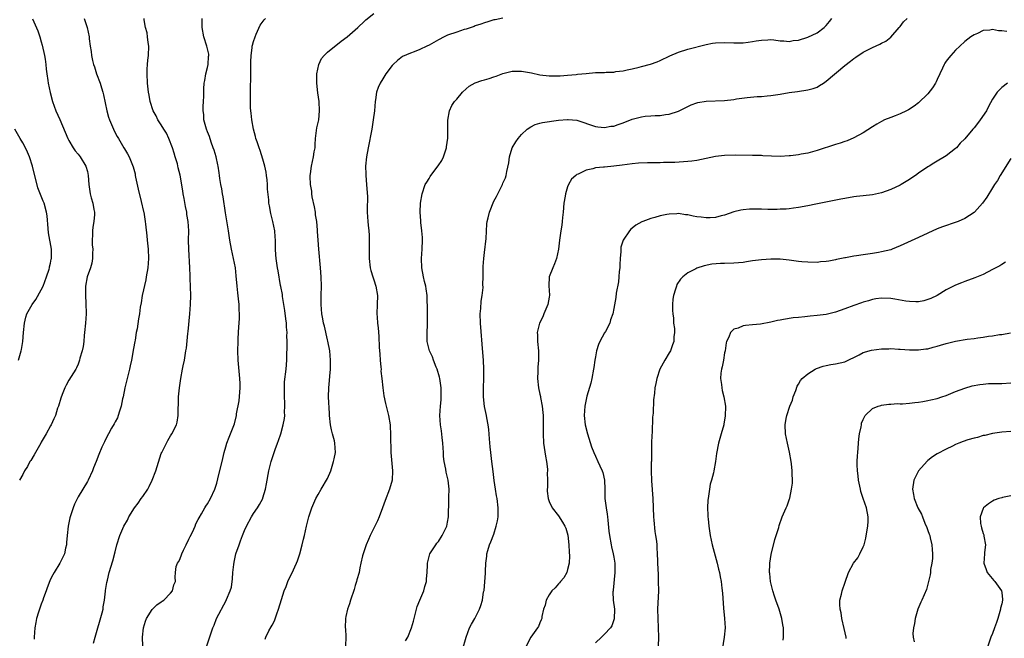
# Model space of a CAD drawing. Units: inches. Extents: x 2505447 to 2508000, y 1518000 to 1521000.
# Drawn here: x 2506692 to 2506906, y 1520605 to 1520739 of the extents above; entities that cross this region are included whole.
import ezdxf

# ---------------------------------------------------------------- set-up
doc = ezdxf.new("R2010")
doc.units = ezdxf.units.IN
doc.header["$MEASUREMENT"] = 0
doc.layers.add('LD25051518_10ft', color=9, linetype='Continuous')

msp = doc.modelspace()

# ---------------------------------------------------------------- linework, layer by layer
at = {"layer": 'LD25051518_10ft'}
for points, elevation in [([(2506745.49, 1520604.51), (2506745.66, 1520605), (2506746.32, 1520606.32), (2506746.82, 1520607.18), (2506747, 1520607.6), (2506747.5, 1520608.5), (2506748.01, 1520610.01), (2506748.4, 1520611), (2506749, 1520613.16), (2506749.64, 1520615), (2506750.02, 1520615.98), (2506750.44, 1520617), (2506751, 1520618.29), (2506751.24, 1520618.76), (2506752.27, 1520621), (2506752.48, 1520621.52), (2506753, 1520623), (2506753.54, 1520625), (2506753.83, 1520626.17), (2506753.98, 1520627), (2506754.44, 1520629), (2506754.96, 1520631), (2506755.61, 1520633), (2506756.46, 1520635), (2506757, 1520635.89), (2506757.61, 1520637), (2506759, 1520639.34), (2506759.69, 1520641), (2506760, 1520642), (2506760.33, 1520643), (2506760.41, 1520643.59), (2506760.72, 1520645), (2506760.62, 1520647), (2506760.5, 1520647.5), (2506760.08, 1520649), (2506759.86, 1520649.86), (2506759.62, 1520651), (2506759.42, 1520653), (2506759.4, 1520653.4), (2506759.22, 1520657), (2506759.28, 1520659), (2506759.41, 1520660.59), (2506759.53, 1520661.53), (2506759.63, 1520663), (2506759.65, 1520665), (2506759.47, 1520667), (2506759.09, 1520669.09), (2506759, 1520669.4), (2506758.32, 1520672.32), (2506758.13, 1520673), (2506757.96, 1520673.96), (2506757.77, 1520675), (2506757.63, 1520677), (2506757.65, 1520679), (2506757.7, 1520681), (2506757.66, 1520683), (2506757.5, 1520685), (2506757.09, 1520689), (2506756.94, 1520691), (2506756.86, 1520692.86), (2506756.85, 1520693.15), (2506756.69, 1520695), (2506756.43, 1520696.43), (2506756.37, 1520697), (2506756.16, 1520698.16), (2506755.67, 1520700.33), (2506755.59, 1520701), (2506755.57, 1520701.57), (2506755.31, 1520703), (2506755.22, 1520704.78), (2506755.24, 1520705), (2506755.3, 1520705.3), (2506755.51, 1520707), (2506756, 1520709), (2506756.13, 1520710.13), (2506756.29, 1520711), (2506756.34, 1520711.66), (2506756.39, 1520713), (2506756.7, 1520715.3), (2506757.09, 1520717), (2506757.29, 1520719), (2506757.18, 1520721), (2506756.91, 1520722.91), (2506756.66, 1520725), (2506756.65, 1520725.35), (2506756.65, 1520727), (2506757.09, 1520729), (2506757.69, 1520730.31), (2506758.29, 1520731), (2506759, 1520731.71), (2506761.92, 1520734.08), (2506763.29, 1520735), (2506765.56, 1520737), (2506767, 1520738.42), (2506767.28, 1520738.72), (2506769, 1520740.04)], 7330), ([(2506695.12, 1520738.88), (2506696.28, 1520736.28), (2506696.68, 1520735), (2506697, 1520733.91), (2506697.22, 1520733.22), (2506697.72, 1520731), (2506697.86, 1520730.14), (2506697.99, 1520729), (2506698.04, 1520728.04), (2506698.19, 1520727), (2506698.43, 1520725.57), (2506698.5, 1520725), (2506698.96, 1520722.96), (2506699.47, 1520721), (2506700.15, 1520719), (2506701, 1520717.09), (2506702.75, 1520713), (2506703, 1520712.52), (2506703.91, 1520711), (2506704.35, 1520710.35), (2506705, 1520709.58), (2506705.47, 1520709), (2506706.68, 1520707), (2506707, 1520705.81), (2506707.18, 1520705), (2506707.33, 1520703), (2506707.63, 1520701), (2506707.85, 1520700.15), (2506708.17, 1520699), (2506708.41, 1520697.59), (2506708.54, 1520697), (2506708.52, 1520696.52), (2506708.43, 1520695), (2506708.21, 1520693.79), (2506708.1, 1520693), (2506708.09, 1520692.09), (2506708.01, 1520691), (2506708.06, 1520689.94), (2506708.15, 1520689), (2506708.12, 1520688.12), (2506708.12, 1520687), (2506707.98, 1520686.02), (2506707.66, 1520685), (2506706.97, 1520683), (2506706.59, 1520681), (2506706.57, 1520680.57), (2506706.57, 1520679), (2506706.69, 1520677.31), (2506706.7, 1520675), (2506706.57, 1520673), (2506706.4, 1520671), (2506706.3, 1520670.3), (2506706.2, 1520669), (2506706.08, 1520667.92), (2506705.84, 1520667), (2506705.39, 1520665.39), (2506705.32, 1520665), (2506705, 1520664.13), (2506704.66, 1520663.34), (2506704.47, 1520663), (2506703, 1520660.63), (2506702.42, 1520659.58), (2506702.13, 1520659), (2506701.57, 1520657.57), (2506701.23, 1520656.77), (2506700.72, 1520655), (2506700.56, 1520654.56), (2506700.07, 1520653), (2506699.76, 1520652.24), (2506699.16, 1520651), (2506699, 1520650.75), (2506698.05, 1520649), (2506697, 1520647.21), (2506696.89, 1520647), (2506695.74, 1520645), (2506695.5, 1520644.5), (2506694.73, 1520643.27), (2506694.54, 1520643), (2506694.04, 1520641.96), (2506693.4, 1520641), (2506693, 1520640.23), (2506692.27, 1520639)], 7380), ([(2506706.31, 1520739), (2506706.97, 1520737), (2506707.38, 1520735), (2506707.4, 1520734.6), (2506707.59, 1520733), (2506707.81, 1520731.81), (2506707.87, 1520731), (2506708.1, 1520729.9), (2506708.34, 1520729), (2506708.51, 1520728.51), (2506708.99, 1520727), (2506709.75, 1520725), (2506710.02, 1520723.98), (2506710.33, 1520723), (2506710.46, 1520722.46), (2506711.22, 1520719), (2506711.6, 1520717.6), (2506711.79, 1520717), (2506712.62, 1520715), (2506713, 1520714.25), (2506713.44, 1520713.44), (2506713.71, 1520713), (2506714.86, 1520711), (2506715, 1520710.73), (2506715.68, 1520709.68), (2506716.05, 1520709), (2506716.88, 1520706.88), (2506717.31, 1520705.31), (2506717.34, 1520705), (2506717.41, 1520704.59), (2506717.99, 1520701.99), (2506718.65, 1520699.35), (2506719.14, 1520697.14), (2506719.19, 1520697), (2506719.54, 1520695), (2506719.57, 1520694.43), (2506719.88, 1520691.88), (2506719.94, 1520691), (2506720.14, 1520689), (2506720.2, 1520687), (2506720.06, 1520685), (2506719.76, 1520683), (2506719.64, 1520682.36), (2506718.88, 1520679), (2506718.62, 1520677.38), (2506718.46, 1520676.46), (2506718.26, 1520675), (2506718.06, 1520673.94), (2506717.76, 1520671.76), (2506717.58, 1520671), (2506717.31, 1520669.31), (2506717.24, 1520669), (2506717, 1520667.49), (2506716.55, 1520665), (2506716.29, 1520663.71), (2506716.12, 1520663), (2506715.09, 1520659), (2506714.72, 1520657), (2506714.61, 1520656.61), (2506714.32, 1520655), (2506713.94, 1520653.94), (2506713.67, 1520653), (2506713.49, 1520652.51), (2506713, 1520651.59), (2506712.81, 1520651.19), (2506712.23, 1520650.23), (2506711.54, 1520649), (2506711, 1520647.95), (2506710.71, 1520647.29), (2506710.54, 1520647), (2506710.15, 1520646.15), (2506709.47, 1520644.53), (2506708.9, 1520643), (2506708.35, 1520641.65), (2506708.13, 1520641), (2506707.18, 1520639), (2506707, 1520638.72), (2506706.01, 1520637), (2506705, 1520635.37), (2506704.23, 1520633.77), (2506703.92, 1520633), (2506703.19, 1520630.81), (2506702.82, 1520629), (2506702.6, 1520627), (2506702.5, 1520625.5), (2506702.45, 1520625), (2506702.26, 1520624.26), (2506702.02, 1520623), (2506701.71, 1520622.29), (2506701.03, 1520621), (2506699.8, 1520619), (2506699.5, 1520618.5), (2506699, 1520617.5), (2506698.85, 1520617.15), (2506698.32, 1520615.68), (2506698.04, 1520615), (2506697.47, 1520613.47), (2506697.33, 1520613), (2506697, 1520612.11), (2506696.73, 1520611.27), (2506696.61, 1520611), (2506696.41, 1520610.41), (2506696.01, 1520609), (2506695.86, 1520608.14), (2506695.64, 1520607), (2506695.47, 1520605), (2506695.46, 1520604.54)], 7370), ([(2506708.3, 1520603.7), (2506708.65, 1520605), (2506710.21, 1520610.21), (2506710.39, 1520611), (2506710.43, 1520611.57), (2506710.71, 1520613), (2506710.93, 1520614.93), (2506710.93, 1520615.07), (2506711.18, 1520616.82), (2506711.35, 1520617.35), (2506711.73, 1520619), (2506712.48, 1520621.52), (2506713, 1520623.44), (2506713.37, 1520625), (2506713.99, 1520627), (2506714.87, 1520629), (2506715.67, 1520630.33), (2506715.96, 1520631), (2506717.2, 1520633), (2506718.01, 1520633.99), (2506718.68, 1520635), (2506719, 1520635.43), (2506720.07, 1520637), (2506720.4, 1520637.6), (2506721.05, 1520639), (2506721.82, 1520641), (2506722.09, 1520641.91), (2506723, 1520644.73), (2506723.12, 1520645), (2506724.13, 1520647), (2506724.41, 1520647.59), (2506725, 1520648.58), (2506725.28, 1520649), (2506726.31, 1520651), (2506726.46, 1520651.54), (2506726.69, 1520653), (2506726.64, 1520654.64), (2506726.73, 1520655.27), (2506726.74, 1520657), (2506726.92, 1520659), (2506727.22, 1520661), (2506727.59, 1520663), (2506727.76, 1520663.76), (2506728, 1520665), (2506728.35, 1520667), (2506728.43, 1520667.57), (2506728.73, 1520670.73), (2506728.81, 1520671.19), (2506729.21, 1520675), (2506729.34, 1520677), (2506729.38, 1520679), (2506729.29, 1520682.71), (2506729.25, 1520683.25), (2506729.21, 1520685), (2506728.94, 1520689), (2506728.92, 1520691), (2506728.95, 1520693), (2506728.81, 1520695), (2506728.54, 1520696.54), (2506728.5, 1520697), (2506728.25, 1520698.25), (2506727.97, 1520699.97), (2506727.77, 1520701), (2506727.68, 1520701.68), (2506727.08, 1520705.08), (2506726.67, 1520706.67), (2506726.48, 1520707.52), (2506726.04, 1520709), (2506725.78, 1520709.78), (2506725.42, 1520711), (2506724.65, 1520713), (2506724.14, 1520714.14), (2506723.58, 1520715), (2506723, 1520715.96), (2506722.28, 1520717), (2506721.87, 1520717.87), (2506721.21, 1520719), (2506720.6, 1520721), (2506720.39, 1520722.39), (2506720.26, 1520723), (2506720.02, 1520725), (2506719.92, 1520727), (2506719.98, 1520727.98), (2506720, 1520729), (2506720.07, 1520729.93), (2506720.21, 1520731), (2506720.3, 1520733), (2506720.18, 1520733.82), (2506720.05, 1520735), (2506719.91, 1520735.91), (2506719.56, 1520737), (2506719.29, 1520738.71), (2506719.29, 1520739)], 7360), ([(2506719.03, 1520603), (2506718.95, 1520605), (2506719.12, 1520607), (2506719.57, 1520608.43), (2506719.82, 1520609), (2506721, 1520610.99), (2506722.01, 1520611.99), (2506723, 1520612.62), (2506723.2, 1520612.8), (2506723.57, 1520613), (2506725, 1520614.47), (2506725.45, 1520615), (2506725.72, 1520616.28), (2506726.05, 1520617), (2506725.98, 1520617.98), (2506726.06, 1520619), (2506726.25, 1520620.25), (2506726.51, 1520621), (2506726.72, 1520621.28), (2506727, 1520621.82), (2506727.45, 1520623), (2506727.84, 1520623.84), (2506728.42, 1520625), (2506729, 1520626.2), (2506729.24, 1520626.76), (2506729.73, 1520627.73), (2506730.31, 1520629), (2506730.51, 1520629.49), (2506731, 1520630.47), (2506731.17, 1520630.83), (2506731.68, 1520631.68), (2506732.43, 1520633), (2506732.65, 1520633.35), (2506733, 1520633.83), (2506733.68, 1520635), (2506734.59, 1520637), (2506735, 1520638.34), (2506735.25, 1520639.25), (2506736.33, 1520643.67), (2506736.64, 1520645), (2506737, 1520646.23), (2506737.23, 1520647), (2506737.71, 1520648.29), (2506738, 1520649), (2506738.84, 1520651.16), (2506739.31, 1520653), (2506739.32, 1520653.32), (2506739.86, 1520656.14), (2506740.1, 1520659), (2506740.05, 1520659.95), (2506740.04, 1520661), (2506739.65, 1520665), (2506739.57, 1520667), (2506739.62, 1520669), (2506739.68, 1520669.68), (2506739.83, 1520672.17), (2506739.89, 1520673), (2506739.93, 1520674.07), (2506739.94, 1520675), (2506739.88, 1520675.88), (2506739.86, 1520677), (2506739.75, 1520678.25), (2506739.56, 1520679.56), (2506739.4, 1520681), (2506739.24, 1520683.24), (2506739.07, 1520685), (2506738.66, 1520687), (2506738.21, 1520689), (2506737.87, 1520691), (2506737.56, 1520693), (2506736.91, 1520696.91), (2506736.37, 1520700.37), (2506736.24, 1520701), (2506736.1, 1520702.1), (2506735.9, 1520703), (2506735.71, 1520704.29), (2506735.64, 1520705), (2506735.54, 1520705.54), (2506735.34, 1520707), (2506735.26, 1520707.26), (2506734.86, 1520709), (2506734.45, 1520710.45), (2506734.27, 1520711), (2506733.83, 1520712.17), (2506733.43, 1520713.43), (2506733, 1520714.43), (2506732.77, 1520715), (2506732.25, 1520717), (2506732.19, 1520718.19), (2506732.1, 1520719), (2506732.09, 1520719.91), (2506732.16, 1520721), (2506732.19, 1520722.19), (2506732.19, 1520723), (2506732.25, 1520723.75), (2506732.29, 1520725), (2506732.43, 1520725.57), (2506732.67, 1520727), (2506733, 1520728.34), (2506733.14, 1520729), (2506733.26, 1520730.74), (2506733.3, 1520731), (2506733.28, 1520731.28), (2506732.9, 1520733), (2506732.21, 1520735), (2506731.84, 1520737), (2506731.82, 1520738.18), (2506731.87, 1520739)], 7350), ([(2506732.89, 1520603.11), (2506734.18, 1520607), (2506734.42, 1520607.58), (2506734.94, 1520609), (2506737.08, 1520612.92), (2506737.15, 1520613.15), (2506737.94, 1520615), (2506738.18, 1520615.82), (2506738.39, 1520617.61), (2506738.51, 1520619), (2506738.72, 1520620.71), (2506738.76, 1520621.24), (2506739, 1520622.31), (2506739.18, 1520623), (2506739.86, 1520625), (2506740.18, 1520625.82), (2506740.57, 1520627), (2506741, 1520628.1), (2506741.42, 1520629), (2506742.53, 1520631), (2506743, 1520631.79), (2506743.84, 1520633), (2506744.29, 1520633.71), (2506744.96, 1520635), (2506745, 1520635.12), (2506745.56, 1520637), (2506745.8, 1520638.2), (2506746.3, 1520641), (2506746.78, 1520643), (2506747.63, 1520645.63), (2506748.16, 1520647), (2506748.42, 1520647.58), (2506748.86, 1520649), (2506749.43, 1520651), (2506749.67, 1520652.33), (2506749.73, 1520653), (2506749.72, 1520653.72), (2506749.75, 1520655), (2506749.73, 1520655.73), (2506749.67, 1520657), (2506749.69, 1520657.69), (2506749.65, 1520659), (2506749.72, 1520660.28), (2506750.02, 1520663), (2506750.18, 1520665), (2506750.21, 1520666.21), (2506750.27, 1520667.73), (2506750.27, 1520669), (2506750.21, 1520670.21), (2506750.25, 1520671), (2506750.1, 1520672.1), (2506750.09, 1520673), (2506749.94, 1520673.94), (2506749.76, 1520675.76), (2506749.56, 1520677), (2506749.25, 1520678.75), (2506749.22, 1520679.22), (2506748.9, 1520680.9), (2506748.83, 1520681.17), (2506748.29, 1520684.29), (2506748.18, 1520685), (2506748.05, 1520685.95), (2506747.88, 1520687), (2506747.8, 1520687.8), (2506747.74, 1520689), (2506747.71, 1520691), (2506747.67, 1520691.67), (2506747.56, 1520693), (2506747.16, 1520695), (2506746.72, 1520696.72), (2506746.4, 1520698.4), (2506746.31, 1520699), (2506746.27, 1520699.73), (2506746.03, 1520702.03), (2506746.02, 1520703), (2506745.93, 1520704.07), (2506745.81, 1520705), (2506745.69, 1520705.69), (2506745.43, 1520707), (2506745, 1520708.52), (2506744.42, 1520710.42), (2506744.18, 1520711), (2506743.73, 1520712.27), (2506743.51, 1520713), (2506743.42, 1520713.42), (2506742.98, 1520714.98), (2506742.64, 1520717), (2506742.49, 1520718.49), (2506742.41, 1520719), (2506742.35, 1520719.65), (2506742.32, 1520721), (2506742.35, 1520722.35), (2506742.33, 1520723.67), (2506742.4, 1520726.4), (2506742.38, 1520729), (2506742.42, 1520729.58), (2506742.44, 1520731), (2506742.65, 1520732.65), (2506742.71, 1520733), (2506742.77, 1520733.23), (2506743, 1520734.03), (2506743.31, 1520735), (2506743.58, 1520735.58), (2506744.43, 1520737.57), (2506745.28, 1520738.72), (2506745.6, 1520739)], 7340), ([(2506797, 1520739.08), (2506795.3, 1520738.7), (2506795, 1520738.66), (2506793.75, 1520738.25), (2506793, 1520738.06), (2506792.23, 1520737.77), (2506791, 1520737.37), (2506790.74, 1520737.26), (2506789, 1520736.7), (2506788.57, 1520736.57), (2506787, 1520736.05), (2506785, 1520735.34), (2506784.26, 1520735), (2506783, 1520734.34), (2506781, 1520733.22), (2506780.5, 1520733), (2506779, 1520732.25), (2506777.73, 1520731.73), (2506777, 1520731.48), (2506775.27, 1520730.73), (2506774.12, 1520729.88), (2506773.19, 1520729), (2506773, 1520728.79), (2506771.65, 1520727), (2506771.39, 1520726.61), (2506771, 1520725.95), (2506770.39, 1520725), (2506769.95, 1520724.05), (2506769.62, 1520723), (2506769.4, 1520721.4), (2506769.32, 1520721), (2506769.15, 1520719), (2506768.91, 1520717), (2506768.58, 1520715), (2506767.78, 1520711), (2506767.42, 1520709), (2506767.23, 1520707), (2506767.29, 1520705.29), (2506767.29, 1520705), (2506767.47, 1520703), (2506767.64, 1520700.36), (2506767.61, 1520697.61), (2506767.62, 1520697), (2506767.76, 1520695), (2506767.82, 1520694.18), (2506767.97, 1520693), (2506768.04, 1520692.04), (2506768.05, 1520691), (2506768, 1520690), (2506768.03, 1520687), (2506768.26, 1520685), (2506768.4, 1520684.4), (2506768.78, 1520683), (2506769, 1520682.37), (2506769.43, 1520681), (2506769.79, 1520679), (2506769.75, 1520677), (2506769.69, 1520675), (2506769.73, 1520674.27), (2506769.84, 1520673), (2506769.97, 1520671.97), (2506770.12, 1520670.12), (2506770.22, 1520667.78), (2506770.3, 1520666.3), (2506770.4, 1520665), (2506770.58, 1520663.42), (2506770.59, 1520663), (2506770.57, 1520662.57), (2506770.78, 1520661), (2506770.98, 1520658.98), (2506771.22, 1520657.22), (2506771.58, 1520655.58), (2506772.23, 1520653), (2506772.54, 1520651), (2506772.58, 1520650.58), (2506772.63, 1520649), (2506772.66, 1520648.66), (2506772.66, 1520647), (2506772.68, 1520646.68), (2506772.74, 1520645), (2506773.08, 1520641), (2506772.97, 1520639), (2506772.41, 1520637), (2506771.46, 1520634.54), (2506770.92, 1520633), (2506770.18, 1520631), (2506769.82, 1520630.18), (2506768.22, 1520627), (2506767.84, 1520626.16), (2506767.36, 1520625), (2506766.72, 1520623), (2506766.61, 1520622.61), (2506766.25, 1520621), (2506766, 1520620), (2506765.83, 1520619), (2506765.36, 1520617.36), (2506765.29, 1520617), (2506765.22, 1520616.78), (2506765, 1520616.15), (2506764.74, 1520615.26), (2506764, 1520613), (2506763.79, 1520612.21), (2506763.36, 1520611), (2506763, 1520609.42), (2506762.92, 1520609), (2506762.85, 1520607), (2506762.87, 1520606.87), (2506762.98, 1520605), (2506762.89, 1520603.11)], 7320), ([(2506775.86, 1520604.14), (2506776.36, 1520605), (2506777.21, 1520607), (2506777.6, 1520608.4), (2506778.25, 1520611), (2506778.41, 1520611.59), (2506779, 1520613), (2506779.87, 1520615), (2506780.06, 1520615.94), (2506780.42, 1520617), (2506780.42, 1520617.58), (2506780.55, 1520619), (2506780.64, 1520620.64), (2506780.63, 1520621), (2506781.16, 1520623), (2506782.43, 1520625), (2506782.68, 1520625.32), (2506783, 1520625.67), (2506783.84, 1520627), (2506784.82, 1520629), (2506785, 1520629.88), (2506785.18, 1520631), (2506785.25, 1520634.75), (2506785.28, 1520635.28), (2506785.34, 1520637), (2506785.16, 1520639), (2506784.69, 1520640.69), (2506784.61, 1520641.39), (2506784.24, 1520643), (2506784.1, 1520644.1), (2506784.09, 1520645), (2506783.99, 1520647), (2506783.81, 1520648.19), (2506783.69, 1520649.69), (2506783.45, 1520651), (2506783.33, 1520653), (2506783.46, 1520655), (2506783.61, 1520656.39), (2506783.63, 1520657), (2506783.61, 1520657.61), (2506783.61, 1520659), (2506783.32, 1520661), (2506783.27, 1520661.27), (2506782.73, 1520663), (2506782.51, 1520663.49), (2506781.92, 1520665), (2506781.7, 1520665.7), (2506781.07, 1520667), (2506780.61, 1520669), (2506780.58, 1520671), (2506780.64, 1520672.64), (2506780.67, 1520673), (2506780.66, 1520674.66), (2506780.68, 1520675), (2506780.64, 1520677), (2506780.61, 1520677.39), (2506780.57, 1520679), (2506780.39, 1520680.39), (2506780.27, 1520681), (2506780.03, 1520682.03), (2506779.79, 1520683), (2506779.42, 1520685), (2506779.35, 1520687), (2506779.5, 1520689), (2506779.57, 1520691), (2506779.56, 1520691.56), (2506779.44, 1520693), (2506779.19, 1520694.81), (2506779.19, 1520695.19), (2506779.05, 1520697), (2506779.14, 1520699), (2506779.47, 1520701), (2506780.17, 1520703), (2506780.49, 1520703.51), (2506781, 1520704.35), (2506781.26, 1520704.74), (2506781.4, 1520705), (2506782.96, 1520707.04), (2506783.77, 1520708.23), (2506784.1, 1520709), (2506784.77, 1520711), (2506784.79, 1520711.21), (2506785.06, 1520713.06), (2506785.07, 1520715), (2506785.05, 1520716.95), (2506785.4, 1520719), (2506785.89, 1520720.11), (2506786.53, 1520721), (2506787, 1520721.51), (2506788.23, 1520723), (2506789, 1520723.72), (2506789.68, 1520724.32), (2506790.97, 1520725.03), (2506792.44, 1520725.56), (2506793, 1520725.73), (2506794.03, 1520725.97), (2506795, 1520726.32), (2506795.52, 1520726.48), (2506797, 1520727.08), (2506799, 1520727.57), (2506799.54, 1520727.54), (2506801, 1520727.55), (2506803.19, 1520727.19), (2506805, 1520726.81), (2506807, 1520726.55), (2506809, 1520726.54), (2506809.41, 1520726.59), (2506811, 1520726.7), (2506812.87, 1520726.87), (2506813.1, 1520726.9), (2506815, 1520727.08), (2506817, 1520727.25), (2506819, 1520727.32), (2506819.35, 1520727.35), (2506821, 1520727.39), (2506821.47, 1520727.47), (2506823, 1520727.67), (2506823.87, 1520727.87), (2506825, 1520728.1), (2506826.47, 1520728.47), (2506827, 1520728.58), (2506828.91, 1520729.09), (2506830.39, 1520729.61), (2506831, 1520729.86), (2506833.11, 1520730.89), (2506835, 1520731.72), (2506837, 1520732.35), (2506841, 1520733.38), (2506842.38, 1520733.62), (2506843, 1520733.72), (2506845, 1520733.77), (2506847, 1520733.69), (2506849, 1520733.72), (2506850.12, 1520733.88), (2506851, 1520733.97), (2506851.85, 1520734.15), (2506853, 1520734.3), (2506854.34, 1520734.34), (2506855, 1520734.41), (2506855.62, 1520734.38), (2506857, 1520734.17), (2506857.84, 1520734.16), (2506859, 1520733.99), (2506859.81, 1520734.19), (2506861, 1520734.27), (2506863, 1520734.93), (2506865, 1520735.87), (2506866.58, 1520737), (2506867, 1520737.44), (2506867.69, 1520738.31), (2506868.21, 1520739)], 7310), ([(2506788.24, 1520602.24), (2506789, 1520605), (2506789.78, 1520607), (2506790.18, 1520607.82), (2506790.9, 1520609), (2506791, 1520609.19), (2506791.89, 1520611), (2506792.17, 1520611.83), (2506792.59, 1520613), (2506792.81, 1520614.81), (2506792.9, 1520615.1), (2506793.18, 1520618.82), (2506793.19, 1520619.19), (2506793.29, 1520621), (2506793.5, 1520622.5), (2506793.53, 1520623), (2506793.71, 1520623.71), (2506794.07, 1520625), (2506794.36, 1520625.64), (2506795, 1520627.31), (2506795.52, 1520629), (2506795.8, 1520630.2), (2506795.92, 1520631), (2506795.94, 1520631.94), (2506795.99, 1520633), (2506795.72, 1520635), (2506795.62, 1520635.62), (2506795.35, 1520637), (2506795.1, 1520638.9), (2506794.88, 1520640.88), (2506794.58, 1520643), (2506794.34, 1520645), (2506794.22, 1520646.22), (2506794.1, 1520647.9), (2506793.92, 1520649.92), (2506793.79, 1520651), (2506793.49, 1520652.51), (2506793.4, 1520653), (2506792.97, 1520654.97), (2506792.75, 1520657), (2506792.76, 1520659), (2506792.84, 1520661), (2506792.87, 1520663), (2506792.78, 1520665), (2506792.62, 1520666.62), (2506792.12, 1520673), (2506792.08, 1520675), (2506792.18, 1520676.18), (2506792.27, 1520677.73), (2506792.47, 1520679), (2506792.68, 1520680.68), (2506792.65, 1520681.35), (2506792.71, 1520683), (2506792.69, 1520685), (2506792.73, 1520685.27), (2506792.83, 1520687), (2506793, 1520688.3), (2506793.34, 1520691.34), (2506793.47, 1520694.53), (2506793.57, 1520695), (2506793.8, 1520695.8), (2506794.05, 1520697), (2506795, 1520699.42), (2506795.61, 1520700.39), (2506796.88, 1520703), (2506797, 1520703.3), (2506797.55, 1520704.45), (2506797.71, 1520705), (2506797.83, 1520705.83), (2506798.3, 1520707.7), (2506798.43, 1520709), (2506799.02, 1520711), (2506799.75, 1520712.25), (2506800.25, 1520713), (2506801, 1520713.82), (2506802.23, 1520715), (2506803, 1520715.54), (2506803.96, 1520716.04), (2506805, 1520716.31), (2506805.54, 1520716.46), (2506809, 1520716.94), (2506811, 1520717.13), (2506811.13, 1520717.13), (2506813, 1520716.94), (2506817, 1520715.59), (2506817.51, 1520715.51), (2506819, 1520715.39), (2506820.37, 1520715.63), (2506821, 1520715.68), (2506821.97, 1520716.03), (2506823, 1520716.35), (2506825, 1520717.17), (2506827, 1520717.69), (2506827.8, 1520717.8), (2506829, 1520717.87), (2506829.96, 1520717.96), (2506831, 1520717.98), (2506832.18, 1520718.18), (2506833, 1520718.27), (2506835, 1520718.94), (2506837, 1520719.94), (2506837.73, 1520720.27), (2506839, 1520720.75), (2506839.2, 1520720.8), (2506841, 1520721.09), (2506845, 1520721.22), (2506847, 1520721.45), (2506847.55, 1520721.55), (2506849.88, 1520721.88), (2506852.07, 1520722.07), (2506853, 1520722.1), (2506854.23, 1520722.23), (2506855, 1520722.28), (2506856.54, 1520722.54), (2506857, 1520722.6), (2506859, 1520722.97), (2506860.8, 1520723.2), (2506863, 1520723.52), (2506864.15, 1520723.85), (2506865, 1520724.14), (2506865.56, 1520724.44), (2506866.44, 1520725), (2506867, 1520725.39), (2506871, 1520728.78), (2506872.25, 1520729.75), (2506873, 1520730.34), (2506873.4, 1520730.6), (2506875, 1520731.69), (2506877, 1520732.73), (2506878.61, 1520733.39), (2506879, 1520733.61), (2506879.93, 1520734.07), (2506881, 1520734.93), (2506882.76, 1520737), (2506883, 1520737.25), (2506883.76, 1520738.24), (2506884.53, 1520739)], 7300), ([(2506906.14, 1520736.14), (2506905, 1520736.28), (2506904.3, 1520736.3), (2506903, 1520736.57), (2506902.44, 1520736.44), (2506901, 1520736.36), (2506899.76, 1520735.76), (2506899, 1520735.47), (2506898.3, 1520735), (2506897, 1520733.99), (2506895.9, 1520733), (2506895, 1520732.1), (2506893.96, 1520731), (2506893.52, 1520730.48), (2506893, 1520729.77), (2506892.69, 1520729.31), (2506892.54, 1520729), (2506892.19, 1520728.19), (2506891.61, 1520727), (2506891, 1520725.8), (2506890.77, 1520725.23), (2506890.65, 1520725), (2506890.04, 1520723.96), (2506889, 1520722.63), (2506887, 1520720.68), (2506886.04, 1520719.96), (2506884.82, 1520719.19), (2506884.37, 1520719), (2506883, 1520718.32), (2506881.93, 1520717.93), (2506881, 1520717.56), (2506879.64, 1520717), (2506879, 1520716.7), (2506877.94, 1520716.06), (2506877, 1520715.53), (2506875, 1520714.23), (2506873, 1520713.12), (2506871.51, 1520712.49), (2506871, 1520712.34), (2506870.03, 1520711.97), (2506869, 1520711.69), (2506865, 1520710.39), (2506863, 1520709.82), (2506861.56, 1520709.56), (2506861, 1520709.43), (2506859.24, 1520709.24), (2506859, 1520709.2), (2506857, 1520709.12), (2506855.17, 1520709.17), (2506853.25, 1520709.25), (2506853, 1520709.28), (2506851, 1520709.33), (2506847.39, 1520709.39), (2506845, 1520709.33), (2506843, 1520709.08), (2506839, 1520708.25), (2506837.91, 1520708.09), (2506837, 1520707.98), (2506836.1, 1520707.9), (2506834.21, 1520707.79), (2506833, 1520707.77), (2506831.76, 1520707.76), (2506831, 1520707.74), (2506828.26, 1520707.74), (2506826.34, 1520707.66), (2506825, 1520707.53), (2506822.8, 1520707.2), (2506821, 1520706.96), (2506819, 1520706.79), (2506818.75, 1520706.75), (2506817, 1520706.61), (2506816.44, 1520706.44), (2506815, 1520706.16), (2506813.29, 1520705.29), (2506813, 1520705.18), (2506812.75, 1520705), (2506811.84, 1520704.16), (2506811.2, 1520703), (2506811, 1520702.55), (2506810.52, 1520701), (2506810.47, 1520700.47), (2506810.18, 1520699), (2506810, 1520697), (2506809.87, 1520695.87), (2506809.83, 1520695), (2506809.76, 1520694.24), (2506809.54, 1520693), (2506809.25, 1520691), (2506809.02, 1520689.03), (2506808.6, 1520687), (2506808.17, 1520685.83), (2506807.8, 1520685), (2506807.03, 1520683), (2506806.91, 1520681.09), (2506807.05, 1520679.05), (2506807, 1520678.63), (2506806.74, 1520677), (2506806.49, 1520676.49), (2506805.86, 1520675), (2506805.62, 1520674.38), (2506804.89, 1520673), (2506804.43, 1520671), (2506804.46, 1520670.46), (2506804.49, 1520669), (2506804.68, 1520667), (2506804.72, 1520665), (2506804.58, 1520663.42), (2506804.55, 1520663), (2506804.55, 1520662.55), (2506804.46, 1520661), (2506804.66, 1520659), (2506805, 1520657.59), (2506805.09, 1520657.09), (2506805.12, 1520656.88), (2506805.47, 1520655), (2506805.64, 1520653.64), (2506805.68, 1520653), (2506805.69, 1520652.31), (2506805.73, 1520651), (2506805.7, 1520649), (2506805.78, 1520647), (2506806.17, 1520644.17), (2506806.39, 1520643), (2506806.61, 1520641.39), (2506806.63, 1520641), (2506806.58, 1520640.58), (2506806.64, 1520639), (2506806.62, 1520637.38), (2506806.56, 1520637), (2506806.57, 1520636.57), (2506806.76, 1520635), (2506807, 1520634.39), (2506807.68, 1520633), (2506809, 1520631.23), (2506809.88, 1520629.88), (2506810.37, 1520629), (2506810.58, 1520628.58), (2506811.06, 1520627.06), (2506811.29, 1520625), (2506811.35, 1520623.35), (2506811.41, 1520622.59), (2506811.31, 1520621), (2506811, 1520619.64), (2506810.8, 1520619), (2506810.17, 1520617.83), (2506809.43, 1520617), (2506809.24, 1520616.76), (2506809, 1520616.53), (2506808.31, 1520615.69), (2506807.61, 1520615), (2506807, 1520614.14), (2506806.33, 1520613), (2506806.1, 1520611.9), (2506805.76, 1520611), (2506805.44, 1520609.44), (2506805.4, 1520609), (2506805.3, 1520608.7), (2506805, 1520608.05), (2506804.69, 1520607.31), (2506804.49, 1520607), (2506803.01, 1520604.99), (2506802.02, 1520603)], 7290), ([(2506906.25, 1520725), (2506905, 1520724.04), (2506904.49, 1520723.51), (2506904.03, 1520723), (2506903, 1520721.53), (2506902.11, 1520719.89), (2506901.67, 1520719), (2506900.35, 1520717), (2506899.73, 1520716.27), (2506899, 1520715.3), (2506898.72, 1520715), (2506897, 1520712.95), (2506896.02, 1520711.98), (2506895.21, 1520711), (2506895, 1520710.8), (2506893, 1520709.26), (2506892.61, 1520709), (2506891, 1520708.09), (2506890.32, 1520707.68), (2506889.27, 1520707), (2506889, 1520706.84), (2506887, 1520705.48), (2506886.32, 1520705), (2506885.52, 1520704.48), (2506885, 1520704.11), (2506884.32, 1520703.68), (2506883.19, 1520703), (2506883, 1520702.9), (2506881, 1520701.97), (2506879, 1520701.24), (2506877, 1520700.79), (2506875, 1520700.56), (2506873.58, 1520700.42), (2506873, 1520700.34), (2506871, 1520700), (2506870.18, 1520699.82), (2506865.13, 1520698.87), (2506864.77, 1520698.77), (2506863, 1520698.4), (2506861, 1520698.01), (2506859.9, 1520697.9), (2506859, 1520697.76), (2506858.32, 1520697.68), (2506857, 1520697.66), (2506856.39, 1520697.61), (2506855, 1520697.64), (2506854.38, 1520697.62), (2506853, 1520697.65), (2506851, 1520697.67), (2506850.35, 1520697.65), (2506849, 1520697.53), (2506848.54, 1520697.46), (2506847, 1520697.08), (2506845, 1520696.41), (2506844.23, 1520696.23), (2506843, 1520695.89), (2506841.84, 1520695.84), (2506841, 1520695.77), (2506839.92, 1520695.92), (2506839, 1520696.03), (2506838.19, 1520696.19), (2506837, 1520696.45), (2506836.49, 1520696.49), (2506835, 1520696.71), (2506834.67, 1520696.67), (2506833, 1520696.63), (2506832.5, 1520696.5), (2506831, 1520696.22), (2506829.86, 1520695.86), (2506829, 1520695.63), (2506827.28, 1520695), (2506827.08, 1520694.92), (2506825.79, 1520694.21), (2506825, 1520693.56), (2506824.67, 1520693.33), (2506824.37, 1520693), (2506823.02, 1520691), (2506822.54, 1520689.46), (2506822.52, 1520689), (2506822.53, 1520688.53), (2506822.35, 1520687), (2506822.27, 1520685.73), (2506822.27, 1520685), (2506822.19, 1520684.19), (2506822.12, 1520683), (2506822.03, 1520681.97), (2506821.49, 1520679.49), (2506821.43, 1520678.57), (2506821, 1520676.18), (2506820.77, 1520675), (2506820.28, 1520673.72), (2506820.12, 1520673), (2506819.2, 1520671.21), (2506819, 1520670.87), (2506817.96, 1520669), (2506817.65, 1520668.35), (2506817.26, 1520667), (2506817, 1520665.71), (2506816.88, 1520665), (2506816.64, 1520663.36), (2506816.61, 1520663), (2506816.23, 1520661), (2506816, 1520660), (2506815.14, 1520657.14), (2506814.69, 1520655), (2506814.61, 1520653), (2506814.82, 1520651), (2506815.29, 1520649), (2506816.2, 1520646.2), (2506816.66, 1520645), (2506817, 1520644.17), (2506817.56, 1520643), (2506817.95, 1520642.05), (2506818.45, 1520641), (2506818.61, 1520640.61), (2506818.96, 1520639), (2506819.05, 1520637), (2506819.07, 1520635), (2506819.32, 1520633), (2506819.58, 1520631.58), (2506819.65, 1520631), (2506819.7, 1520630.3), (2506819.95, 1520627.95), (2506820.04, 1520627), (2506820.39, 1520625), (2506820.52, 1520624.52), (2506820.87, 1520623), (2506821, 1520622.31), (2506821.21, 1520621), (2506821.24, 1520619), (2506820.87, 1520615.13), (2506820.83, 1520615), (2506820.82, 1520614.82), (2506820.89, 1520613), (2506821.13, 1520611), (2506821.08, 1520608.92), (2506821, 1520608.7), (2506820.59, 1520607.41), (2506820.28, 1520607), (2506819, 1520605.63), (2506818.31, 1520605), (2506817, 1520603.72)], 7280), ([(2506692.1, 1520665), (2506692.52, 1520666.52), (2506692.64, 1520667), (2506692.71, 1520667.29), (2506692.99, 1520669), (2506693.16, 1520671), (2506693.35, 1520673), (2506693.7, 1520674.3), (2506693.92, 1520675), (2506695.06, 1520677), (2506695.87, 1520678.13), (2506697, 1520680.18), (2506697.39, 1520681), (2506698.15, 1520683), (2506698.7, 1520684.7), (2506698.79, 1520685), (2506698.81, 1520685.19), (2506699, 1520686.01), (2506699.16, 1520686.84), (2506699.22, 1520687), (2506699.23, 1520687.23), (2506699.22, 1520689), (2506698.58, 1520692.58), (2506698.48, 1520693.52), (2506698.26, 1520696.26), (2506698.16, 1520697), (2506697.65, 1520699), (2506697.44, 1520699.44), (2506697, 1520700.5), (2506696.29, 1520702.29), (2506695.09, 1520707), (2506694.46, 1520709), (2506694.04, 1520710.04), (2506693.59, 1520711), (2506693, 1520712.02), (2506692.46, 1520713), (2506691.31, 1520715)], 7390), ([(2506907, 1520708.68), (2506904.68, 1520705), (2506904.09, 1520703.91), (2506903.44, 1520703), (2506903, 1520702.31), (2506901.75, 1520700.25), (2506900.86, 1520699), (2506899.08, 1520697), (2506899, 1520696.94), (2506897, 1520695.65), (2506895.54, 1520695), (2506895.15, 1520694.85), (2506892.15, 1520693.85), (2506891, 1520693.4), (2506887, 1520691.51), (2506883, 1520689.73), (2506881.28, 1520689), (2506881, 1520688.9), (2506879, 1520688.41), (2506878.33, 1520688.33), (2506877, 1520688.09), (2506875, 1520687.82), (2506873.58, 1520687.58), (2506873, 1520687.52), (2506871.15, 1520687.15), (2506871, 1520687.14), (2506869.25, 1520686.75), (2506869, 1520686.68), (2506867.56, 1520686.44), (2506867, 1520686.32), (2506865.76, 1520686.24), (2506865, 1520686.16), (2506863, 1520686.19), (2506861.72, 1520686.28), (2506861, 1520686.35), (2506859, 1520686.62), (2506857, 1520686.84), (2506855, 1520686.87), (2506853, 1520686.73), (2506851, 1520686.47), (2506849.76, 1520686.24), (2506849, 1520686.16), (2506847.97, 1520686.03), (2506847, 1520685.96), (2506845, 1520685.9), (2506844.11, 1520685.89), (2506842.25, 1520685.75), (2506840.57, 1520685.43), (2506839, 1520684.9), (2506838.77, 1520684.77), (2506837, 1520683.87), (2506835.93, 1520683), (2506835.45, 1520682.55), (2506834.67, 1520681.33), (2506834.54, 1520681), (2506834.36, 1520680.36), (2506833.9, 1520679), (2506833.8, 1520678.2), (2506833.69, 1520677), (2506833.7, 1520675.7), (2506833.75, 1520675), (2506833.91, 1520674.09), (2506833.95, 1520673), (2506834.17, 1520671.83), (2506834.17, 1520671), (2506834.03, 1520670.03), (2506834.02, 1520669), (2506833.74, 1520668.26), (2506833.24, 1520667), (2506833, 1520666.54), (2506832.04, 1520665), (2506830.99, 1520663), (2506830.33, 1520661), (2506830.09, 1520659.91), (2506829.91, 1520659), (2506829.81, 1520657.81), (2506829.59, 1520656.41), (2506829.51, 1520653.51), (2506829.4, 1520652.6), (2506829.32, 1520649.32), (2506829.25, 1520648.75), (2506829.18, 1520647), (2506829.15, 1520645.15), (2506829.13, 1520645), (2506829.13, 1520643.13), (2506829.1, 1520642.9), (2506829.09, 1520641), (2506829.15, 1520638.85), (2506829.46, 1520635), (2506829.59, 1520631), (2506829.67, 1520630.33), (2506829.87, 1520627.87), (2506830.04, 1520627), (2506830.22, 1520625.78), (2506830.28, 1520625), (2506830.29, 1520624.29), (2506830.4, 1520623), (2506830.46, 1520621.54), (2506830.47, 1520621), (2506830.58, 1520618.58), (2506830.63, 1520617), (2506830.64, 1520615), (2506830.49, 1520611), (2506830.51, 1520609), (2506830.63, 1520607), (2506830.7, 1520605), (2506830.58, 1520603)], 7270), ([(2506905.82, 1520686.18), (2506905, 1520685.7), (2506904.57, 1520685.43), (2506903.72, 1520685), (2506903, 1520684.59), (2506901, 1520683.54), (2506899.21, 1520682.79), (2506897, 1520682.01), (2506896.28, 1520681.72), (2506895, 1520681.25), (2506893, 1520680.23), (2506890.99, 1520679), (2506889.64, 1520678.36), (2506889, 1520678.09), (2506888.14, 1520677.86), (2506887, 1520677.63), (2506886.39, 1520677.61), (2506885, 1520677.65), (2506884.25, 1520677.75), (2506881.82, 1520678.18), (2506881, 1520678.34), (2506879, 1520678.43), (2506877.77, 1520678.23), (2506877, 1520678.12), (2506876.16, 1520677.84), (2506875, 1520677.55), (2506874.61, 1520677.39), (2506873, 1520676.85), (2506871, 1520676.08), (2506869, 1520675.36), (2506867, 1520674.89), (2506865, 1520674.65), (2506863.49, 1520674.51), (2506862.34, 1520674.34), (2506861, 1520674.21), (2506859.87, 1520674.13), (2506857.75, 1520673.76), (2506857, 1520673.67), (2506856.42, 1520673.58), (2506855, 1520673.2), (2506852.75, 1520672.75), (2506851, 1520672.6), (2506849.49, 1520672.51), (2506849, 1520672.38), (2506847.94, 1520671.94), (2506847, 1520671.68), (2506846.3, 1520671), (2506845.92, 1520669.92), (2506845.42, 1520669), (2506845.3, 1520668.7), (2506845.1, 1520667), (2506845, 1520666.59), (2506844.74, 1520665), (2506844.46, 1520663.54), (2506844.31, 1520663), (2506844.18, 1520662.18), (2506844.11, 1520661), (2506844.33, 1520659.67), (2506844.36, 1520659), (2506844.43, 1520658.43), (2506844.84, 1520657), (2506845.17, 1520655), (2506845.13, 1520652.87), (2506844.85, 1520651.15), (2506844.82, 1520651), (2506844.27, 1520649), (2506843.67, 1520647), (2506843.23, 1520644.77), (2506843.02, 1520643), (2506842.67, 1520641), (2506842.59, 1520640.59), (2506842.16, 1520639), (2506841.88, 1520638.12), (2506841.69, 1520637), (2506841.51, 1520635.51), (2506841.4, 1520635), (2506841.36, 1520634.64), (2506841.31, 1520633), (2506841.37, 1520631.37), (2506841.37, 1520631), (2506841.4, 1520630.6), (2506841.55, 1520629), (2506841.84, 1520627), (2506842.28, 1520625), (2506843.39, 1520621), (2506843.68, 1520619.68), (2506843.86, 1520619), (2506844.01, 1520618.01), (2506844.22, 1520617), (2506844.39, 1520615.61), (2506844.5, 1520614.5), (2506844.75, 1520611.25), (2506844.99, 1520609), (2506845.09, 1520607), (2506844.93, 1520605), (2506843.96, 1520599)], 7260), ([(2506857.67, 1520604.33), (2506857.76, 1520605), (2506857.75, 1520607), (2506857.63, 1520607.63), (2506857.39, 1520609), (2506856.78, 1520611), (2506856.06, 1520613), (2506855.82, 1520613.82), (2506855.43, 1520615), (2506854.94, 1520617), (2506854.76, 1520618.76), (2506854.72, 1520619), (2506854.79, 1520620.79), (2506854.78, 1520621), (2506855.09, 1520622.91), (2506855.88, 1520626.12), (2506856.18, 1520627), (2506856.71, 1520628.71), (2506856.82, 1520629.18), (2506857.47, 1520631), (2506858.31, 1520633), (2506858.55, 1520633.45), (2506859.06, 1520634.94), (2506859.08, 1520635.08), (2506859.51, 1520637), (2506859.66, 1520638.34), (2506859.61, 1520641), (2506859.45, 1520642.55), (2506859.43, 1520643), (2506859.05, 1520645.05), (2506858.58, 1520647), (2506858.2, 1520649), (2506858.12, 1520651), (2506858.34, 1520652.34), (2506858.47, 1520653), (2506859.15, 1520655), (2506859.66, 1520656.34), (2506859.86, 1520657), (2506860.38, 1520658.38), (2506860.68, 1520659.32), (2506861, 1520659.8), (2506861.42, 1520660.58), (2506861.82, 1520661), (2506863, 1520662.02), (2506864.61, 1520663), (2506864.86, 1520663.14), (2506866.33, 1520663.67), (2506867, 1520663.82), (2506867.99, 1520664.01), (2506869, 1520664.15), (2506871, 1520664.62), (2506874.13, 1520666.13), (2506875, 1520666.6), (2506876.83, 1520667.17), (2506879, 1520667.45), (2506880.54, 1520667.46), (2506881, 1520667.49), (2506882.62, 1520667.38), (2506883, 1520667.38), (2506885, 1520667.2), (2506887, 1520667.18), (2506888.57, 1520667.43), (2506889, 1520667.46), (2506890.19, 1520667.81), (2506891, 1520667.99), (2506891.77, 1520668.23), (2506893, 1520668.58), (2506895, 1520669.08), (2506897.5, 1520669.5), (2506899, 1520669.66), (2506899.81, 1520669.81), (2506901, 1520669.92), (2506902.15, 1520670.15), (2506903, 1520670.25), (2506904.5, 1520670.5), (2506905, 1520670.56), (2506906.89, 1520670.89)], 7250), ([(2506871.33, 1520604.67), (2506871.28, 1520605), (2506870.86, 1520606.86), (2506870.39, 1520609), (2506870.22, 1520610.22), (2506870.03, 1520611), (2506869.93, 1520612.07), (2506869.96, 1520613), (2506870.3, 1520614.3), (2506870.43, 1520615), (2506871.09, 1520616.91), (2506871.79, 1520619), (2506872.88, 1520621), (2506873.84, 1520622.16), (2506874.28, 1520623), (2506875, 1520624.52), (2506875.19, 1520625), (2506875.59, 1520626.41), (2506875.79, 1520627.79), (2506875.99, 1520629), (2506876.07, 1520630.07), (2506876.11, 1520631), (2506875.7, 1520633), (2506874.97, 1520635), (2506874.51, 1520636.51), (2506874.39, 1520637), (2506874.02, 1520639), (2506873.93, 1520639.93), (2506873.78, 1520641), (2506873.71, 1520642.29), (2506873.7, 1520643), (2506873.75, 1520644.25), (2506873.82, 1520645), (2506873.94, 1520645.94), (2506874.02, 1520647), (2506874.06, 1520647.94), (2506874.23, 1520649), (2506874.56, 1520650.56), (2506874.6, 1520651), (2506874.66, 1520651.34), (2506875, 1520652.15), (2506875.44, 1520653), (2506877, 1520654.48), (2506878.26, 1520655), (2506878.82, 1520655.18), (2506879, 1520655.2), (2506880.55, 1520655.45), (2506881, 1520655.45), (2506882.45, 1520655.55), (2506883, 1520655.53), (2506883.54, 1520655.54), (2506885, 1520655.64), (2506886.21, 1520655.79), (2506887, 1520655.87), (2506887.95, 1520656.05), (2506889, 1520656.23), (2506889.64, 1520656.36), (2506891, 1520656.7), (2506892.01, 1520657), (2506893, 1520657.34), (2506895, 1520658.15), (2506897, 1520658.92), (2506898.61, 1520659.39), (2506900.29, 1520659.71), (2506901, 1520659.8), (2506902.11, 1520659.89), (2506903, 1520659.93), (2506904.05, 1520659.95), (2506905, 1520659.94), (2506907, 1520660.07)], 7240), ([(2506907, 1520649.49), (2506905, 1520649.38), (2506903, 1520649.09), (2506901.32, 1520648.68), (2506901, 1520648.63), (2506899.75, 1520648.25), (2506899, 1520648.09), (2506897.69, 1520647.69), (2506896.64, 1520647.36), (2506895.72, 1520647), (2506895, 1520646.68), (2506894.34, 1520646.34), (2506893, 1520645.69), (2506891, 1520644.66), (2506889.99, 1520644.01), (2506889, 1520643.24), (2506888.87, 1520643.13), (2506887.01, 1520641), (2506885.96, 1520639), (2506885.7, 1520637), (2506885.87, 1520635.87), (2506886.05, 1520635), (2506886.85, 1520633), (2506887.6, 1520631.6), (2506887.82, 1520631), (2506888.34, 1520629.66), (2506888.76, 1520628.76), (2506889, 1520628.05), (2506889.31, 1520627.31), (2506889.4, 1520627), (2506889.51, 1520626.49), (2506889.9, 1520625), (2506889.95, 1520623.95), (2506890.02, 1520623), (2506890.01, 1520621.99), (2506889.87, 1520621), (2506889.6, 1520619.6), (2506889.57, 1520619), (2506889.51, 1520618.49), (2506889.17, 1520617), (2506888.71, 1520615.29), (2506887.71, 1520613), (2506887.48, 1520612.52), (2506886.83, 1520611), (2506886.23, 1520609), (2506886.08, 1520607.92), (2506885.86, 1520607), (2506885.78, 1520605.78), (2506885.8, 1520605), (2506886.02, 1520603.98)], 7230), ([(2506907, 1520635.57), (2506905.2, 1520635.2), (2506905, 1520635.17), (2506904.39, 1520635), (2506903.37, 1520634.63), (2506903, 1520634.42), (2506902.13, 1520633.87), (2506901.08, 1520633), (2506901, 1520632.87), (2506900.32, 1520631), (2506900.42, 1520629.58), (2506900.52, 1520629), (2506900.65, 1520628.65), (2506901, 1520627.39), (2506901.11, 1520627.11), (2506901.14, 1520626.86), (2506901.46, 1520625), (2506901.28, 1520623.28), (2506901.24, 1520623), (2506901.14, 1520621), (2506901.61, 1520619.61), (2506901.88, 1520619), (2506903.27, 1520617.27), (2506903.52, 1520617), (2506904.95, 1520615), (2506905, 1520614.65), (2506905.15, 1520613.15), (2506905.14, 1520613), (2506905, 1520612.17), (2506904.76, 1520611.23), (2506904.74, 1520611), (2506904.13, 1520609), (2506903.88, 1520608.12), (2506903.42, 1520607), (2506903, 1520605.79), (2506902.67, 1520605), (2506901.96, 1520603)], 7220)]:
    msp.add_lwpolyline(points, dxfattribs=dict(at, elevation=elevation))

doc.saveas('drawing.dxf')
